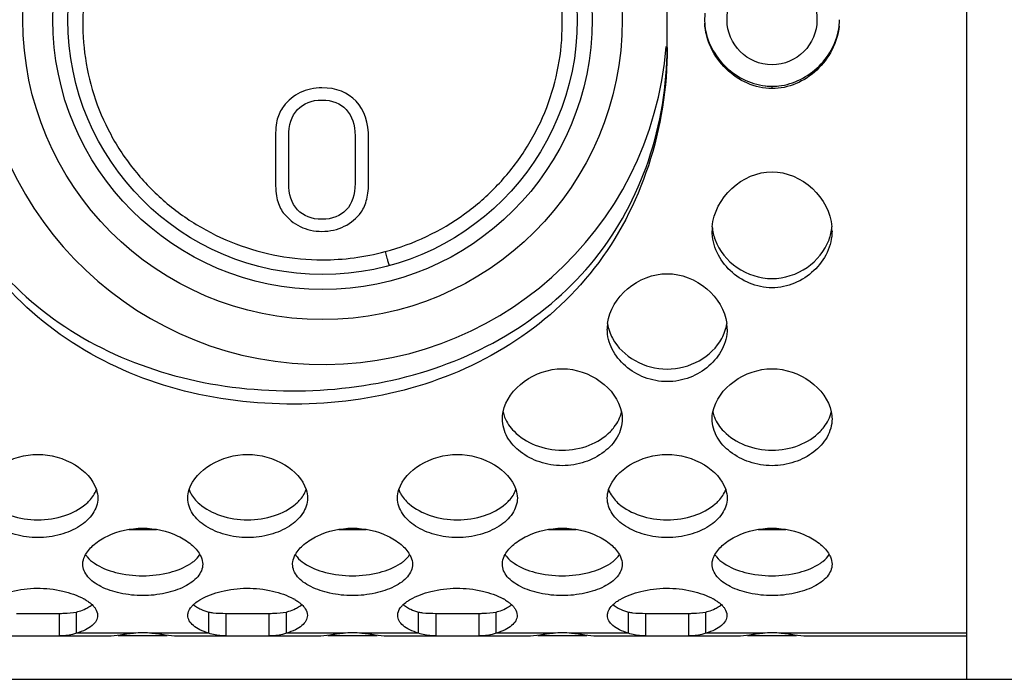
# Model space of a CAD drawing. Units: millimetres. Extents: x 0 to 594, y 0 to 420.
# Drawn here: x 372 to 389, y 349 to 360 of the extents above; entities that cross this region are included whole.
import ezdxf

# ---------------------------------------------------------------- set-up
doc = ezdxf.new("R2010")
doc.units = ezdxf.units.MM
doc.header["$LTSCALE"] = 32.67
doc.layers.get('0').update_dxf_attribs({"linetype": 'CONTINUOUS'})
doc.layers.add('Livello 1', color=7, linetype='CONTINUOUS')

msp = doc.modelspace()

# ---------------------------------------------------------------- linework, layer by layer
at = {"color": 7, "linetype": 'Continuous'}
for p, q in [((388.113, 348.676), (388.113, 370.676)), ((383.113, 359.216), (383.113, 360.137)), ((384.862, 358.527), (384.862, 358.566)), ((374.132, 351.176), (374.593, 351.176)), ((377.632, 351.176), (378.093, 351.176)), ((381.132, 351.176), (381.593, 351.176)), ((384.632, 351.176), (385.093, 351.176)), ((372.257, 349.776), (372.968, 349.776)), ((372.968, 349.776), (372.968, 349.401)), ((373.26, 349.446), (373.26, 349.798)), ((375.465, 349.446), (375.465, 349.798)), ((375.757, 349.776), (376.468, 349.776)), ((375.757, 349.401), (375.757, 349.776)), ((376.468, 349.776), (376.468, 349.401)), ((376.76, 349.446), (376.76, 349.798)), ((378.965, 349.446), (378.965, 349.798)), ((379.257, 349.776), (379.968, 349.776)), ((379.257, 349.401), (379.257, 349.776)), ((379.968, 349.776), (379.968, 349.401)), ((380.26, 349.446), (380.26, 349.798)), ((382.465, 349.446), (382.465, 349.798)), ((382.757, 349.776), (383.468, 349.776)), ((382.757, 349.401), (382.757, 349.776)), ((383.468, 349.776), (383.468, 349.401)), ((383.76, 349.446), (383.76, 349.798)), ((374.208, 349.446), (373.26, 349.446)), ((375.465, 349.446), (374.517, 349.446)), ((377.708, 349.446), (376.76, 349.446)), ((378.965, 349.446), (378.017, 349.446)), ((381.208, 349.446), (380.26, 349.446)), ((382.465, 349.446), (381.517, 349.446)), ((384.708, 349.446), (383.76, 349.446)), ((388.113, 349.446), (385.017, 349.446)), ((371.441, 349.401), (373.784, 349.401)), ((374.772, 349.401), (373.953, 349.401)), ((374.941, 349.401), (377.284, 349.401)), ((378.272, 349.401), (377.453, 349.401)), ((378.441, 349.401), (380.784, 349.401)), ((381.772, 349.401), (380.953, 349.401)), ((381.941, 349.401), (384.284, 349.401)), ((385.272, 349.401), (384.453, 349.401)), ((385.441, 349.401), (388.113, 349.401)), ((166.363, 348.676), (405.363, 348.676))]:
    msp.add_line(p, q, dxfattribs=at)
for centre, radius in [((377.363, 359.676), 5), ((377.363, 359.676), 4.5), ((377.363, 359.676), 4.25), ((384.862, 359.676), 0.75)]:
    msp.add_circle(centre, radius, dxfattribs=at)
for centre, radius, start, end in [((377.363, 359.676), 5.75, 4.4227, 355.5773), ((384.768, 359.676), 1.031, 174.015, 180.0454), ((384.761, 359.676), 1.024, 180.0641, 183.0149), ((384.957, 359.676), 1.031, 354.015, 0.0454), ((384.863, 359.569), 1.003, 263.5575, 269.9821), ((384.862, 359.569), 1.003, 270.0179, 276.4403), ((384.682, 356.158), 0.82, 175.5736, 179.9899), ((385.042, 356.158), 0.82, 0.0102, 4.4521), ((377.358, 359.758), 4.086, 270.035, 284.8889), ((382.831, 354.518), 0.719, 172.6599, 179.9652), ((383.394, 354.518), 0.719, 0.0349, 7.3514), ((372.942, 349.225), 0.906, 59.3947, 61.0857), ((376.442, 349.225), 0.906, 59.3947, 61.0857), ((379.942, 349.225), 0.906, 59.3947, 61.0857), ((383.442, 349.225), 0.906, 59.3947, 61.0857), ((374.364, 346.545), 2.905, 90.0209, 93.0754), ((374.361, 346.545), 2.905, 86.9246, 89.9791), ((377.864, 346.545), 2.905, 90.0209, 93.0754), ((377.861, 346.545), 2.905, 86.9246, 89.9791), ((381.364, 346.545), 2.905, 90.0209, 93.0754), ((381.361, 346.545), 2.905, 86.9246, 89.9791), ((384.864, 346.545), 2.905, 90.0209, 93.0754), ((384.861, 346.545), 2.905, 86.9246, 89.9791)]:
    msp.add_arc(centre, radius, start, end, dxfattribs=at)
for points, knots in [([(376.321, 363.411), (376.089, 363.349), (375.639, 363.186), (375.025, 362.829), (374.49, 362.378), (374.047, 361.847), (373.703, 361.249), (373.47, 360.598), (373.353, 359.911), (373.362, 359.206), (373.5, 358.505), (373.766, 357.835), (374.09, 357.322), (374.404, 356.952), (374.752, 356.609), (375.246, 356.242), (375.909, 355.917), (376.623, 355.718), (377.115, 355.672), (377.361, 355.672)], [0, 0, 0, 0, 0.063213, 0.125152, 0.186109, 0.246291, 0.306381, 0.366615, 0.427377, 0.488942, 0.551094, 0.614271, 0.677665, 0.709766, 0.741922, 0.806036, 0.870715, 0.935291, 1, 1, 1, 1]), ([(378.408, 355.809), (378.881, 355.935), (379.563, 356.258), (380.298, 356.903), (380.752, 357.477), (381.088, 358.119), (381.3, 358.805), (381.382, 359.507), (381.337, 360.206), (381.171, 360.878), (380.89, 361.508), (380.504, 362.079), (380.102, 362.495), (379.738, 362.783), (379.343, 363.044), (378.802, 363.306), (378.098, 363.502), (377.609, 363.547), (377.363, 363.547)], [0, 0, 0, 0, 0.128677, 0.19306, 0.256751, 0.320311, 0.382708, 0.444806, 0.505615, 0.566253, 0.626152, 0.686431, 0.746886, 0.777615, 0.80861, 0.871338, 0.935163, 1, 1, 1, 1]), ([(383.739, 359.622), (383.753, 359.366), (383.997, 358.859), (384.494, 358.602), (384.75, 358.573)], [0, 0, 0, 0, 0.49794, 1, 1, 1, 1]), ([(384.862, 358.527), (384.722, 358.527), (384.437, 358.592), (384.08, 358.84), (383.823, 359.193), (383.746, 359.479), (383.739, 359.622)], [0, 0, 0, 0, 0.246883, 0.496376, 0.748124, 1, 1, 1, 1]), ([(385.982, 359.569), (385.967, 359.431), (385.882, 359.158), (385.625, 358.822), (385.275, 358.588), (384.999, 358.527), (384.862, 358.527)], [0, 0, 0, 0, 0.251799, 0.503606, 0.753014, 1, 1, 1, 1]), ([(384.975, 358.573), (385.223, 358.601), (385.703, 358.844), (385.954, 359.322), (385.981, 359.569)], [0, 0, 0, 0, 0.501791, 1, 1, 1, 1]), ([(383.113, 359.216), (383.113, 358.549), (382.907, 357.229), (381.998, 355.469), (380.536, 354.165), (378.73, 353.405), (376.768, 353.184), (374.813, 353.453), (373.032, 354.266), (372.09, 355.166), (371.719, 355.678)], [0, 0, 0, 0, 0.128943, 0.253679, 0.376007, 0.50012, 0.627056, 0.753816, 0.877634, 1, 1, 1, 1]), ([(371.784, 355.731), (372.164, 355.245), (373.122, 354.398), (374.895, 353.648), (376.832, 353.409), (378.772, 353.633), (380.554, 354.368), (381.999, 355.618), (382.904, 357.307), (383.111, 358.577), (383.112, 359.216)], [0, 0, 0, 0, 0.121986, 0.24685, 0.375272, 0.503756, 0.628748, 0.750769, 0.873761, 1, 1, 1, 1]), ([(383.865, 356.221), (383.883, 356.46), (384.133, 356.928), (384.862, 357.247), (385.591, 356.928), (385.841, 356.46), (385.86, 356.221)], [0, 0, 0, 0, 0.248264, 0.499998, 0.751731, 1, 1, 1, 1]), ([(385.863, 356.158), (385.863, 356.034), (385.802, 355.782), (385.573, 355.474), (385.248, 355.261), (384.862, 355.179), (384.477, 355.261), (384.152, 355.474), (383.923, 355.782), (383.863, 356.034), (383.863, 356.158)], [0, 0, 0, 0, 0.122954, 0.246985, 0.372834, 0.5, 0.627166, 0.753015, 0.877046, 1, 1, 1, 1]), ([(383.912, 356.008), (383.979, 355.823), (384.252, 355.492), (384.862, 355.293), (385.472, 355.492), (385.745, 355.823), (385.813, 356.007)], [0, 0, 0, 0, 0.245175, 0.499987, 0.754809, 1, 1, 1, 1]), ([(378.408, 355.809), (378.412, 355.795), (378.42, 355.766), (378.432, 355.723), (378.443, 355.681), (378.454, 355.645), (378.461, 355.618), (378.466, 355.601), (378.469, 355.591), (378.471, 355.584), (378.472, 355.578), (378.473, 355.576), (378.474, 355.574), (378.474, 355.574)], [0, 0, 0, 0, 0.183691, 0.37026, 0.549131, 0.708464, 0.837363, 0.88849, 0.929969, 0.961415, 0.983194, 0.995864, 1, 1, 1, 1]), ([(382.118, 354.609), (382.147, 354.831), (382.414, 355.259), (383.112, 355.534), (383.811, 355.259), (384.078, 354.831), (384.107, 354.61)], [0, 0, 0, 0, 0.243263, 0.499997, 0.756732, 1, 1, 1, 1]), ([(384.113, 354.518), (384.113, 354.403), (384.051, 354.166), (383.819, 353.882), (383.494, 353.689), (383.113, 353.616), (382.731, 353.689), (382.406, 353.882), (382.174, 354.166), (382.113, 354.403), (382.113, 354.518)], [0, 0, 0, 0, 0.118787, 0.240984, 0.368448, 0.5, 0.631552, 0.759016, 0.881213, 1, 1, 1, 1]), ([(382.2, 354.363), (382.365, 354.056), (383.112, 353.643), (383.859, 354.055), (384.025, 354.362)], [0, 0, 0, 0, 0.499953, 1, 1, 1, 1]), ([(380.375, 353.136), (380.456, 353.535), (381.362, 354.176), (382.269, 353.535), (382.35, 353.136)], [0, 0, 0, 0, 0.499994, 1, 1, 1, 1]), ([(383.875, 353.136), (383.956, 353.535), (384.862, 354.176), (385.769, 353.535), (385.85, 353.136)], [0, 0, 0, 0, 0.499994, 1, 1, 1, 1]), ([(380.374, 353.136), (380.381, 353.106), (380.417, 352.986), (380.491, 352.88), (380.557, 352.812)], [0, 0, 0, 0, 0.243436, 1, 1, 1, 1]), ([(382.166, 352.81), (382.189, 352.834), (382.272, 352.928), (382.331, 353.045), (382.351, 353.136)], [0, 0, 0, 0, 0.261003, 1, 1, 1, 1]), ([(383.874, 353.136), (383.881, 353.106), (383.917, 352.986), (383.991, 352.88), (384.057, 352.812)], [0, 0, 0, 0, 0.243436, 1, 1, 1, 1]), ([(385.666, 352.81), (385.689, 352.834), (385.772, 352.928), (385.831, 353.045), (385.851, 353.136)], [0, 0, 0, 0, 0.261003, 1, 1, 1, 1]), ([(382.363, 353.018), (382.363, 352.914), (382.298, 352.697), (382.063, 352.447), (381.739, 352.28), (381.362, 352.218), (380.986, 352.28), (380.662, 352.447), (380.427, 352.697), (380.363, 352.914), (380.363, 353.018)], [0, 0, 0, 0, 0.112463, 0.232221, 0.362238, 0.5, 0.637762, 0.767779, 0.887537, 1, 1, 1, 1]), ([(385.863, 353.018), (385.863, 352.914), (385.798, 352.697), (385.563, 352.447), (385.239, 352.28), (384.862, 352.218), (384.486, 352.28), (384.162, 352.447), (383.927, 352.697), (383.863, 352.914), (383.863, 353.018)], [0, 0, 0, 0, 0.112463, 0.232221, 0.362238, 0.5, 0.637762, 0.767779, 0.887537, 1, 1, 1, 1]), ([(380.557, 352.812), (380.655, 352.712), (380.913, 352.552), (381.361, 352.467), (381.81, 352.551), (382.068, 352.71), (382.166, 352.81)], [0, 0, 0, 0, 0.23909, 0.499864, 0.760744, 1, 1, 1, 1]), ([(384.057, 352.812), (384.155, 352.712), (384.413, 352.552), (384.861, 352.467), (385.31, 352.551), (385.568, 352.71), (385.666, 352.81)], [0, 0, 0, 0, 0.23909, 0.499864, 0.760744, 1, 1, 1, 1]), ([(371.636, 351.84), (371.692, 352.012), (371.999, 352.318), (372.612, 352.488), (373.226, 352.318), (373.533, 352.012), (373.589, 351.84)], [0, 0, 0, 0, 0.228469, 0.499996, 0.771526, 1, 1, 1, 1]), ([(375.136, 351.84), (375.192, 352.012), (375.499, 352.318), (376.112, 352.488), (376.726, 352.318), (377.033, 352.012), (377.089, 351.84)], [0, 0, 0, 0, 0.228469, 0.499996, 0.771526, 1, 1, 1, 1]), ([(378.636, 351.84), (378.692, 352.012), (378.999, 352.318), (379.612, 352.488), (380.226, 352.318), (380.533, 352.012), (380.589, 351.84)], [0, 0, 0, 0, 0.228469, 0.499996, 0.771526, 1, 1, 1, 1]), ([(382.136, 351.84), (382.192, 352.012), (382.499, 352.318), (383.112, 352.488), (383.726, 352.318), (384.033, 352.012), (384.089, 351.84)], [0, 0, 0, 0, 0.228469, 0.499996, 0.771526, 1, 1, 1, 1]), ([(373.416, 351.601), (373.436, 351.618), (373.508, 351.686), (373.565, 351.771), (373.589, 351.84)], [0, 0, 0, 0, 0.266518, 1, 1, 1, 1]), ([(375.135, 351.843), (375.142, 351.821), (375.182, 351.729), (375.25, 351.652), (375.307, 351.602)], [0, 0, 0, 0, 0.23737, 1, 1, 1, 1]), ([(376.916, 351.601), (376.936, 351.618), (377.008, 351.686), (377.065, 351.771), (377.089, 351.84)], [0, 0, 0, 0, 0.266518, 1, 1, 1, 1]), ([(378.635, 351.843), (378.642, 351.821), (378.682, 351.729), (378.75, 351.652), (378.807, 351.602)], [0, 0, 0, 0, 0.23737, 1, 1, 1, 1]), ([(380.416, 351.601), (380.436, 351.618), (380.508, 351.686), (380.565, 351.771), (380.589, 351.84)], [0, 0, 0, 0, 0.266518, 1, 1, 1, 1]), ([(382.135, 351.843), (382.142, 351.821), (382.182, 351.729), (382.25, 351.652), (382.307, 351.602)], [0, 0, 0, 0, 0.23737, 1, 1, 1, 1]), ([(383.916, 351.601), (383.936, 351.618), (384.008, 351.686), (384.065, 351.771), (384.089, 351.84)], [0, 0, 0, 0, 0.266518, 1, 1, 1, 1]), ([(373.613, 351.698), (373.613, 351.608), (373.543, 351.415), (373.305, 351.208), (372.984, 351.072), (372.613, 351.022), (372.241, 351.072), (371.92, 351.208), (371.682, 351.415), (371.613, 351.608), (371.613, 351.698)], [0, 0, 0, 0, 0.103526, 0.220346, 0.354085, 0.5, 0.645915, 0.779654, 0.896474, 1, 1, 1, 1]), ([(371.807, 351.602), (371.909, 351.515), (372.171, 351.381), (372.611, 351.313), (373.051, 351.38), (373.314, 351.513), (373.416, 351.601)], [0, 0, 0, 0, 0.234065, 0.499805, 0.765687, 1, 1, 1, 1]), ([(377.113, 351.698), (377.113, 351.608), (377.043, 351.415), (376.805, 351.208), (376.484, 351.072), (376.113, 351.022), (375.741, 351.072), (375.42, 351.208), (375.182, 351.415), (375.113, 351.608), (375.113, 351.698)], [0, 0, 0, 0, 0.103526, 0.220346, 0.354085, 0.5, 0.645915, 0.779654, 0.896474, 1, 1, 1, 1]), ([(375.307, 351.602), (375.409, 351.515), (375.671, 351.381), (376.111, 351.313), (376.551, 351.38), (376.814, 351.513), (376.916, 351.601)], [0, 0, 0, 0, 0.234065, 0.499805, 0.765687, 1, 1, 1, 1]), ([(380.613, 351.698), (380.613, 351.608), (380.543, 351.415), (380.305, 351.208), (379.984, 351.072), (379.613, 351.022), (379.241, 351.072), (378.92, 351.208), (378.682, 351.415), (378.613, 351.608), (378.613, 351.698)], [0, 0, 0, 0, 0.103526, 0.220346, 0.354085, 0.5, 0.645915, 0.779654, 0.896474, 1, 1, 1, 1]), ([(378.807, 351.602), (378.909, 351.515), (379.171, 351.381), (379.611, 351.313), (380.051, 351.38), (380.314, 351.513), (380.416, 351.601)], [0, 0, 0, 0, 0.234065, 0.499805, 0.765687, 1, 1, 1, 1]), ([(384.113, 351.698), (384.113, 351.608), (384.043, 351.415), (383.805, 351.208), (383.484, 351.072), (383.113, 351.022), (382.741, 351.072), (382.42, 351.208), (382.182, 351.415), (382.113, 351.608), (382.113, 351.698)], [0, 0, 0, 0, 0.103526, 0.220346, 0.354085, 0.5, 0.645915, 0.779654, 0.896474, 1, 1, 1, 1]), ([(382.307, 351.602), (382.409, 351.515), (382.671, 351.381), (383.111, 351.313), (383.551, 351.38), (383.814, 351.513), (383.916, 351.601)], [0, 0, 0, 0, 0.234065, 0.499805, 0.765687, 1, 1, 1, 1]), ([(373.409, 350.757), (373.445, 350.821), (373.557, 350.942), (373.868, 351.132), (374.362, 351.242), (374.857, 351.132), (375.168, 350.942), (375.28, 350.821), (375.316, 350.757)], [0, 0, 0, 0, 0.101919, 0.222712, 0.499999, 0.777287, 0.89808, 1, 1, 1, 1]), ([(376.909, 350.757), (376.945, 350.821), (377.057, 350.942), (377.368, 351.132), (377.862, 351.242), (378.357, 351.132), (378.668, 350.942), (378.78, 350.821), (378.816, 350.757)], [0, 0, 0, 0, 0.101919, 0.222712, 0.499999, 0.777287, 0.89808, 1, 1, 1, 1]), ([(380.409, 350.757), (380.445, 350.821), (380.557, 350.942), (380.868, 351.132), (381.362, 351.242), (381.857, 351.132), (382.168, 350.942), (382.28, 350.821), (382.316, 350.757)], [0, 0, 0, 0, 0.101919, 0.222712, 0.499999, 0.777287, 0.89808, 1, 1, 1, 1]), ([(383.909, 350.757), (383.945, 350.821), (384.057, 350.942), (384.368, 351.132), (384.862, 351.242), (385.357, 351.132), (385.668, 350.942), (385.78, 350.821), (385.816, 350.757)], [0, 0, 0, 0, 0.101919, 0.222712, 0.499999, 0.777287, 0.89808, 1, 1, 1, 1]), ([(373.363, 350.594), (373.363, 350.608), (373.367, 350.665), (373.388, 350.719), (373.409, 350.757)], [0, 0, 0, 0, 0.241139, 1, 1, 1, 1]), ([(373.409, 350.757), (373.417, 350.743), (373.459, 350.687), (373.513, 350.641), (373.557, 350.611)], [0, 0, 0, 0, 0.231183, 1, 1, 1, 1]), ([(375.166, 350.61), (375.182, 350.62), (375.239, 350.662), (375.289, 350.713), (375.316, 350.757)], [0, 0, 0, 0, 0.271177, 1, 1, 1, 1]), ([(375.316, 350.757), (375.324, 350.744), (375.349, 350.693), (375.363, 350.636), (375.363, 350.594)], [0, 0, 0, 0, 0.263614, 1, 1, 1, 1]), ([(376.863, 350.594), (376.863, 350.608), (376.867, 350.665), (376.888, 350.719), (376.909, 350.757)], [0, 0, 0, 0, 0.241139, 1, 1, 1, 1]), ([(376.909, 350.757), (376.917, 350.743), (376.959, 350.687), (377.013, 350.641), (377.057, 350.611)], [0, 0, 0, 0, 0.231183, 1, 1, 1, 1]), ([(378.666, 350.61), (378.682, 350.62), (378.739, 350.662), (378.789, 350.713), (378.816, 350.757)], [0, 0, 0, 0, 0.271177, 1, 1, 1, 1]), ([(378.816, 350.757), (378.824, 350.744), (378.849, 350.693), (378.863, 350.636), (378.863, 350.594)], [0, 0, 0, 0, 0.263614, 1, 1, 1, 1]), ([(380.363, 350.594), (380.363, 350.608), (380.367, 350.665), (380.388, 350.719), (380.409, 350.757)], [0, 0, 0, 0, 0.241139, 1, 1, 1, 1]), ([(380.409, 350.757), (380.417, 350.743), (380.459, 350.687), (380.513, 350.641), (380.557, 350.611)], [0, 0, 0, 0, 0.231183, 1, 1, 1, 1]), ([(382.166, 350.61), (382.182, 350.62), (382.239, 350.662), (382.289, 350.713), (382.316, 350.757)], [0, 0, 0, 0, 0.271177, 1, 1, 1, 1]), ([(382.316, 350.757), (382.324, 350.744), (382.349, 350.693), (382.363, 350.636), (382.363, 350.594)], [0, 0, 0, 0, 0.263614, 1, 1, 1, 1]), ([(383.863, 350.594), (383.863, 350.608), (383.867, 350.665), (383.888, 350.719), (383.909, 350.757)], [0, 0, 0, 0, 0.241139, 1, 1, 1, 1]), ([(383.909, 350.757), (383.917, 350.743), (383.959, 350.687), (384.013, 350.641), (384.057, 350.611)], [0, 0, 0, 0, 0.231183, 1, 1, 1, 1]), ([(385.666, 350.61), (385.682, 350.62), (385.739, 350.662), (385.789, 350.713), (385.816, 350.757)], [0, 0, 0, 0, 0.271177, 1, 1, 1, 1]), ([(385.816, 350.757), (385.824, 350.744), (385.849, 350.693), (385.863, 350.636), (385.863, 350.594)], [0, 0, 0, 0, 0.263614, 1, 1, 1, 1]), ([(375.363, 350.594), (375.363, 350.558), (375.346, 350.482), (375.281, 350.38), (375.182, 350.292), (375.006, 350.186), (374.728, 350.097), (374.362, 350.059), (373.997, 350.097), (373.719, 350.186), (373.543, 350.292), (373.444, 350.38), (373.379, 350.482), (373.363, 350.558), (373.363, 350.594)], [0, 0, 0, 0, 0.044807, 0.092541, 0.146107, 0.206324, 0.344629, 0.5, 0.655371, 0.793676, 0.853893, 0.907459, 0.955193, 1, 1, 1, 1]), ([(373.557, 350.611), (373.663, 350.539), (373.93, 350.436), (374.361, 350.386), (374.793, 350.436), (375.06, 350.538), (375.166, 350.61)], [0, 0, 0, 0, 0.228885, 0.499742, 0.770778, 1, 1, 1, 1]), ([(378.863, 350.594), (378.863, 350.558), (378.846, 350.482), (378.781, 350.38), (378.682, 350.292), (378.506, 350.186), (378.228, 350.097), (377.862, 350.059), (377.497, 350.097), (377.219, 350.186), (377.043, 350.292), (376.944, 350.38), (376.879, 350.482), (376.863, 350.558), (376.863, 350.594)], [0, 0, 0, 0, 0.044807, 0.092541, 0.146107, 0.206324, 0.344629, 0.5, 0.655371, 0.793676, 0.853893, 0.907459, 0.955193, 1, 1, 1, 1]), ([(377.057, 350.611), (377.163, 350.539), (377.43, 350.436), (377.861, 350.386), (378.293, 350.436), (378.56, 350.538), (378.666, 350.61)], [0, 0, 0, 0, 0.228885, 0.499742, 0.770778, 1, 1, 1, 1]), ([(382.363, 350.594), (382.363, 350.558), (382.346, 350.482), (382.281, 350.38), (382.182, 350.292), (382.006, 350.186), (381.728, 350.097), (381.362, 350.059), (380.997, 350.097), (380.719, 350.186), (380.543, 350.292), (380.444, 350.38), (380.379, 350.482), (380.363, 350.558), (380.363, 350.594)], [0, 0, 0, 0, 0.044807, 0.092541, 0.146107, 0.206324, 0.344629, 0.5, 0.655371, 0.793676, 0.853893, 0.907459, 0.955193, 1, 1, 1, 1]), ([(380.557, 350.611), (380.663, 350.539), (380.93, 350.436), (381.361, 350.386), (381.793, 350.436), (382.06, 350.538), (382.166, 350.61)], [0, 0, 0, 0, 0.228885, 0.499742, 0.770778, 1, 1, 1, 1]), ([(385.863, 350.594), (385.863, 350.558), (385.846, 350.482), (385.781, 350.38), (385.682, 350.292), (385.506, 350.186), (385.228, 350.097), (384.862, 350.059), (384.497, 350.097), (384.219, 350.186), (384.043, 350.292), (383.944, 350.38), (383.879, 350.482), (383.863, 350.558), (383.863, 350.594)], [0, 0, 0, 0, 0.044807, 0.092541, 0.146107, 0.206324, 0.344629, 0.5, 0.655371, 0.793676, 0.853893, 0.907459, 0.955193, 1, 1, 1, 1]), ([(384.057, 350.611), (384.163, 350.539), (384.43, 350.436), (384.861, 350.386), (385.293, 350.436), (385.56, 350.538), (385.666, 350.61)], [0, 0, 0, 0, 0.228885, 0.499742, 0.770778, 1, 1, 1, 1]), ([(371.827, 350.008), (371.934, 350.07), (372.188, 350.16), (372.599, 350.212), (373.012, 350.166), (373.271, 350.078), (373.38, 350.018)], [0, 0, 0, 0, 0.229557, 0.497653, 0.76709, 1, 1, 1, 1]), ([(375.327, 350.008), (375.434, 350.07), (375.688, 350.16), (376.099, 350.212), (376.512, 350.166), (376.771, 350.078), (376.88, 350.018)], [0, 0, 0, 0, 0.229557, 0.497653, 0.76709, 1, 1, 1, 1]), ([(378.827, 350.008), (378.934, 350.07), (379.188, 350.16), (379.599, 350.212), (380.012, 350.166), (380.271, 350.078), (380.38, 350.018)], [0, 0, 0, 0, 0.229557, 0.497653, 0.76709, 1, 1, 1, 1]), ([(382.327, 350.008), (382.434, 350.07), (382.688, 350.16), (383.099, 350.212), (383.512, 350.166), (383.771, 350.078), (383.88, 350.018)], [0, 0, 0, 0, 0.229557, 0.497653, 0.76709, 1, 1, 1, 1]), ([(373.413, 349.855), (373.424, 349.86), (373.461, 349.88), (373.497, 349.903), (373.521, 349.923)], [0, 0, 0, 0, 0.271004, 1, 1, 1, 1]), ([(373.459, 349.968), (373.468, 349.962), (373.499, 349.938), (373.528, 349.912), (373.547, 349.89)], [0, 0, 0, 0, 0.267995, 1, 1, 1, 1]), ([(375.179, 349.891), (375.185, 349.898), (375.213, 349.927), (375.244, 349.953), (375.269, 349.971)], [0, 0, 0, 0, 0.232173, 1, 1, 1, 1]), ([(375.208, 349.92), (375.214, 349.915), (375.242, 349.893), (375.273, 349.875), (375.297, 349.863)], [0, 0, 0, 0, 0.233013, 1, 1, 1, 1]), ([(376.913, 349.855), (376.924, 349.86), (376.961, 349.88), (376.997, 349.903), (377.021, 349.923)], [0, 0, 0, 0, 0.271004, 1, 1, 1, 1]), ([(376.959, 349.968), (376.968, 349.962), (376.999, 349.938), (377.028, 349.912), (377.047, 349.89)], [0, 0, 0, 0, 0.267995, 1, 1, 1, 1]), ([(378.679, 349.891), (378.685, 349.898), (378.713, 349.927), (378.744, 349.953), (378.769, 349.971)], [0, 0, 0, 0, 0.232173, 1, 1, 1, 1]), ([(378.708, 349.92), (378.714, 349.915), (378.742, 349.893), (378.773, 349.875), (378.797, 349.863)], [0, 0, 0, 0, 0.233013, 1, 1, 1, 1]), ([(380.413, 349.855), (380.424, 349.86), (380.461, 349.88), (380.497, 349.903), (380.521, 349.923)], [0, 0, 0, 0, 0.271004, 1, 1, 1, 1]), ([(380.459, 349.968), (380.468, 349.962), (380.499, 349.938), (380.528, 349.912), (380.547, 349.89)], [0, 0, 0, 0, 0.267995, 1, 1, 1, 1]), ([(382.179, 349.891), (382.185, 349.898), (382.213, 349.927), (382.244, 349.953), (382.269, 349.971)], [0, 0, 0, 0, 0.232173, 1, 1, 1, 1]), ([(382.208, 349.92), (382.214, 349.915), (382.242, 349.893), (382.273, 349.875), (382.297, 349.863)], [0, 0, 0, 0, 0.233013, 1, 1, 1, 1]), ([(383.913, 349.855), (383.924, 349.86), (383.961, 349.88), (383.997, 349.903), (384.021, 349.923)], [0, 0, 0, 0, 0.271004, 1, 1, 1, 1]), ([(383.959, 349.968), (383.968, 349.962), (383.999, 349.938), (384.028, 349.912), (384.047, 349.89)], [0, 0, 0, 0, 0.267995, 1, 1, 1, 1]), ([(372.968, 349.776), (372.994, 349.776), (373.092, 349.777), (373.19, 349.783), (373.26, 349.798)], [0, 0, 0, 0, 0.267039, 1, 1, 1, 1]), ([(373.26, 349.798), (373.274, 349.802), (373.326, 349.818), (373.377, 349.838), (373.413, 349.855)], [0, 0, 0, 0, 0.269057, 1, 1, 1, 1]), ([(373.547, 349.89), (373.557, 349.878), (373.589, 349.835), (373.609, 349.781), (373.609, 349.742)], [0, 0, 0, 0, 0.283311, 1, 1, 1, 1]), ([(375.116, 349.742), (375.116, 349.754), (375.122, 349.809), (375.151, 349.859), (375.179, 349.891)], [0, 0, 0, 0, 0.227345, 1, 1, 1, 1]), ([(375.297, 349.863), (375.309, 349.857), (375.363, 349.831), (375.42, 349.811), (375.465, 349.798)], [0, 0, 0, 0, 0.229015, 1, 1, 1, 1]), ([(375.465, 349.798), (375.487, 349.794), (375.584, 349.778), (375.682, 349.776), (375.757, 349.776)], [0, 0, 0, 0, 0.232494, 1, 1, 1, 1]), ([(376.468, 349.776), (376.494, 349.776), (376.592, 349.777), (376.69, 349.783), (376.76, 349.798)], [0, 0, 0, 0, 0.267039, 1, 1, 1, 1]), ([(376.76, 349.798), (376.774, 349.802), (376.826, 349.818), (376.877, 349.838), (376.913, 349.855)], [0, 0, 0, 0, 0.269057, 1, 1, 1, 1]), ([(377.047, 349.89), (377.057, 349.878), (377.089, 349.835), (377.109, 349.781), (377.109, 349.742)], [0, 0, 0, 0, 0.283311, 1, 1, 1, 1]), ([(378.616, 349.742), (378.616, 349.754), (378.622, 349.809), (378.651, 349.859), (378.679, 349.891)], [0, 0, 0, 0, 0.227345, 1, 1, 1, 1]), ([(378.797, 349.863), (378.809, 349.857), (378.863, 349.831), (378.92, 349.811), (378.965, 349.798)], [0, 0, 0, 0, 0.229015, 1, 1, 1, 1]), ([(378.965, 349.798), (378.987, 349.794), (379.084, 349.778), (379.182, 349.776), (379.257, 349.776)], [0, 0, 0, 0, 0.232494, 1, 1, 1, 1]), ([(379.968, 349.776), (379.994, 349.776), (380.092, 349.777), (380.19, 349.783), (380.26, 349.798)], [0, 0, 0, 0, 0.267039, 1, 1, 1, 1]), ([(380.26, 349.798), (380.274, 349.802), (380.326, 349.818), (380.377, 349.838), (380.413, 349.855)], [0, 0, 0, 0, 0.269057, 1, 1, 1, 1]), ([(380.547, 349.89), (380.557, 349.878), (380.589, 349.835), (380.609, 349.781), (380.609, 349.742)], [0, 0, 0, 0, 0.283311, 1, 1, 1, 1]), ([(382.116, 349.742), (382.116, 349.754), (382.122, 349.809), (382.151, 349.859), (382.179, 349.891)], [0, 0, 0, 0, 0.227345, 1, 1, 1, 1]), ([(382.297, 349.863), (382.309, 349.857), (382.363, 349.831), (382.42, 349.811), (382.465, 349.798)], [0, 0, 0, 0, 0.229015, 1, 1, 1, 1]), ([(382.465, 349.798), (382.487, 349.794), (382.584, 349.778), (382.682, 349.776), (382.757, 349.776)], [0, 0, 0, 0, 0.232494, 1, 1, 1, 1]), ([(383.468, 349.776), (383.494, 349.776), (383.592, 349.777), (383.69, 349.783), (383.76, 349.798)], [0, 0, 0, 0, 0.267039, 1, 1, 1, 1]), ([(383.76, 349.798), (383.774, 349.802), (383.826, 349.818), (383.877, 349.838), (383.913, 349.855)], [0, 0, 0, 0, 0.269057, 1, 1, 1, 1]), ([(384.047, 349.89), (384.057, 349.878), (384.089, 349.835), (384.109, 349.781), (384.109, 349.742)], [0, 0, 0, 0, 0.283311, 1, 1, 1, 1]), ([(373.609, 349.742), (373.609, 349.711), (373.59, 349.645), (373.515, 349.563), (373.402, 349.494), (373.311, 349.461), (373.26, 349.446)], [0, 0, 0, 0, 0.188492, 0.40519, 0.672491, 1, 1, 1, 1]), ([(375.465, 349.446), (375.414, 349.461), (375.323, 349.494), (375.21, 349.563), (375.135, 349.645), (375.116, 349.711), (375.116, 349.742)], [0, 0, 0, 0, 0.327509, 0.59481, 0.811508, 1, 1, 1, 1]), ([(377.109, 349.742), (377.109, 349.711), (377.09, 349.645), (377.015, 349.563), (376.902, 349.494), (376.811, 349.461), (376.76, 349.446)], [0, 0, 0, 0, 0.188492, 0.40519, 0.672491, 1, 1, 1, 1]), ([(378.965, 349.446), (378.914, 349.461), (378.823, 349.494), (378.71, 349.563), (378.635, 349.645), (378.616, 349.711), (378.616, 349.742)], [0, 0, 0, 0, 0.327509, 0.59481, 0.811508, 1, 1, 1, 1]), ([(380.609, 349.742), (380.609, 349.711), (380.59, 349.645), (380.515, 349.563), (380.402, 349.494), (380.311, 349.461), (380.26, 349.446)], [0, 0, 0, 0, 0.188492, 0.40519, 0.672491, 1, 1, 1, 1]), ([(382.465, 349.446), (382.414, 349.461), (382.323, 349.494), (382.21, 349.563), (382.135, 349.645), (382.116, 349.711), (382.116, 349.742)], [0, 0, 0, 0, 0.327509, 0.59481, 0.811508, 1, 1, 1, 1]), ([(384.109, 349.742), (384.109, 349.711), (384.09, 349.645), (384.015, 349.563), (383.902, 349.494), (383.811, 349.461), (383.76, 349.446)], [0, 0, 0, 0, 0.188492, 0.40519, 0.672491, 1, 1, 1, 1]), ([(373.26, 349.446), (373.238, 349.436), (373.144, 349.405), (373.043, 349.401), (372.968, 349.401)], [0, 0, 0, 0, 0.239121, 1, 1, 1, 1]), ([(373.784, 349.401), (373.851, 349.401), (373.993, 349.421), (374.133, 349.44), (374.208, 349.446)], [0, 0, 0, 0, 0.47574, 1, 1, 1, 1]), ([(374.517, 349.446), (374.592, 349.44), (374.732, 349.421), (374.874, 349.401), (374.941, 349.401)], [0, 0, 0, 0, 0.52426, 1, 1, 1, 1]), ([(375.757, 349.401), (375.731, 349.401), (375.632, 349.403), (375.532, 349.417), (375.465, 349.446)], [0, 0, 0, 0, 0.264203, 1, 1, 1, 1]), ([(376.76, 349.446), (376.738, 349.436), (376.644, 349.405), (376.543, 349.401), (376.468, 349.401)], [0, 0, 0, 0, 0.239121, 1, 1, 1, 1]), ([(377.284, 349.401), (377.351, 349.401), (377.493, 349.421), (377.633, 349.44), (377.708, 349.446)], [0, 0, 0, 0, 0.47574, 1, 1, 1, 1]), ([(378.017, 349.446), (378.092, 349.44), (378.232, 349.421), (378.374, 349.401), (378.441, 349.401)], [0, 0, 0, 0, 0.52426, 1, 1, 1, 1]), ([(379.257, 349.401), (379.231, 349.401), (379.132, 349.403), (379.032, 349.417), (378.965, 349.446)], [0, 0, 0, 0, 0.264203, 1, 1, 1, 1]), ([(380.26, 349.446), (380.238, 349.436), (380.144, 349.405), (380.043, 349.401), (379.968, 349.401)], [0, 0, 0, 0, 0.239121, 1, 1, 1, 1]), ([(380.784, 349.401), (380.851, 349.401), (380.993, 349.421), (381.133, 349.44), (381.208, 349.446)], [0, 0, 0, 0, 0.47574, 1, 1, 1, 1]), ([(381.517, 349.446), (381.592, 349.44), (381.732, 349.421), (381.874, 349.401), (381.941, 349.401)], [0, 0, 0, 0, 0.52426, 1, 1, 1, 1]), ([(382.757, 349.401), (382.731, 349.401), (382.632, 349.403), (382.532, 349.417), (382.465, 349.446)], [0, 0, 0, 0, 0.264203, 1, 1, 1, 1]), ([(383.76, 349.446), (383.738, 349.436), (383.644, 349.405), (383.543, 349.401), (383.468, 349.401)], [0, 0, 0, 0, 0.239121, 1, 1, 1, 1]), ([(384.284, 349.401), (384.351, 349.401), (384.493, 349.421), (384.633, 349.44), (384.708, 349.446)], [0, 0, 0, 0, 0.47574, 1, 1, 1, 1]), ([(385.017, 349.446), (385.092, 349.44), (385.232, 349.421), (385.374, 349.401), (385.441, 349.401)], [0, 0, 0, 0, 0.52426, 1, 1, 1, 1])]:
    msp.add_open_spline(points, degree=3, knots=knots, dxfattribs=at)
for points in [[(383.865, 356.221), (383.87, 356.148), (383.887, 356.076), (383.912, 356.008)], [(385.813, 356.007), (385.838, 356.076), (385.855, 356.148), (385.86, 356.221)], [(382.118, 354.609), (382.13, 354.524), (382.158, 354.439), (382.2, 354.363)], [(384.025, 354.362), (384.066, 354.438), (384.095, 354.523), (384.107, 354.61)], [(380.363, 353.018), (380.363, 353.057), (380.367, 353.097), (380.375, 353.136)], [(382.35, 353.136), (382.358, 353.097), (382.363, 353.058), (382.363, 353.018)], [(383.863, 353.018), (383.863, 353.057), (383.867, 353.097), (383.875, 353.136)], [(385.85, 353.136), (385.858, 353.097), (385.863, 353.058), (385.863, 353.018)], [(373.589, 351.84), (373.604, 351.794), (373.613, 351.746), (373.613, 351.698)], [(375.113, 351.698), (375.113, 351.746), (375.121, 351.794), (375.136, 351.84)], [(377.089, 351.84), (377.104, 351.794), (377.113, 351.746), (377.113, 351.698)], [(378.613, 351.698), (378.613, 351.746), (378.621, 351.794), (378.636, 351.84)], [(380.589, 351.84), (380.604, 351.794), (380.613, 351.746), (380.613, 351.698)], [(382.113, 351.698), (382.113, 351.746), (382.121, 351.794), (382.136, 351.84)], [(384.089, 351.84), (384.104, 351.794), (384.113, 351.746), (384.113, 351.698)], [(373.403, 350.005), (373.422, 349.993), (373.441, 349.981), (373.459, 349.968)], [(375.269, 349.971), (375.288, 349.984), (375.308, 349.996), (375.327, 350.008)], [(376.903, 350.005), (376.922, 349.993), (376.941, 349.981), (376.959, 349.968)], [(378.769, 349.971), (378.788, 349.984), (378.808, 349.996), (378.827, 350.008)], [(380.403, 350.005), (380.422, 349.993), (380.441, 349.981), (380.459, 349.968)], [(382.269, 349.971), (382.288, 349.984), (382.308, 349.996), (382.327, 350.008)], [(383.903, 350.005), (383.922, 349.993), (383.941, 349.981), (383.959, 349.968)]]:
    msp.add_open_spline(points, degree=3, dxfattribs=at)
at = {"layer": 'Livello 1'}
for points, knots in [([(376.576, 357.002), (376.576, 357.002), (376.576, 357.683), (376.576, 357.683), (376.576, 357.683), (376.576, 357.832), (376.587, 357.944), (376.607, 358.019), (376.607, 358.019), (376.629, 358.094), (376.663, 358.165), (376.712, 358.23), (376.712, 358.23), (376.787, 358.33), (376.88, 358.407), (376.99, 358.461), (376.99, 358.461), (377.1, 358.514), (377.221, 358.541), (377.353, 358.541), (377.353, 358.541), (377.594, 358.541), (377.784, 358.466), (377.923, 358.317), (377.923, 358.317), (378.062, 358.167), (378.131, 357.96), (378.131, 357.696), (378.131, 357.696), (378.131, 357.696), (378.131, 356.992), (378.131, 356.992), (378.131, 356.992), (378.131, 356.868), (378.121, 356.765), (378.101, 356.684), (378.101, 356.684), (378.081, 356.602), (378.049, 356.53), (378.005, 356.468), (378.005, 356.468), (377.932, 356.366), (377.839, 356.287), (377.725, 356.231), (377.725, 356.231), (377.612, 356.175), (377.488, 356.147), (377.353, 356.147), (377.353, 356.147), (377.221, 356.147), (377.101, 356.174), (376.991, 356.227), (376.991, 356.227), (376.881, 356.28), (376.787, 356.357), (376.708, 356.458), (376.708, 356.458), (376.662, 356.517), (376.629, 356.589), (376.607, 356.674), (376.607, 356.674), (376.587, 356.758), (376.576, 356.868), (376.576, 357.002)], [0, 0, 0, 0, 0.0625, 0.0625, 0.0625, 0.0625, 0.125, 0.125, 0.125, 0.125, 0.1875, 0.1875, 0.1875, 0.1875, 0.25, 0.25, 0.25, 0.25, 0.3125, 0.3125, 0.3125, 0.3125, 0.375, 0.375, 0.375, 0.375, 0.4375, 0.4375, 0.4375, 0.4375, 0.5, 0.5, 0.5, 0.5, 0.5625, 0.5625, 0.5625, 0.5625, 0.625, 0.625, 0.625, 0.625, 0.6875, 0.6875, 0.6875, 0.6875, 0.75, 0.75, 0.75, 0.75, 0.8125, 0.8125, 0.8125, 0.8125, 0.875, 0.875, 0.875, 0.875, 0.9375, 0.9375, 0.9375, 0.9375, 1, 1, 1, 1]), ([(376.798, 356.952), (376.798, 356.762), (376.847, 356.613), (376.945, 356.507), (376.945, 356.507), (377.043, 356.401), (377.179, 356.348), (377.352, 356.348), (377.352, 356.348), (377.525, 356.348), (377.661, 356.401), (377.759, 356.506), (377.759, 356.506), (377.856, 356.611), (377.906, 356.758), (377.906, 356.946), (377.906, 356.946), (377.906, 356.946), (377.906, 357.739), (377.906, 357.739), (377.906, 357.739), (377.906, 357.926), (377.856, 358.072), (377.758, 358.179), (377.758, 358.179), (377.659, 358.284), (377.525, 358.337), (377.352, 358.337), (377.352, 358.337), (377.179, 358.337), (377.043, 358.284), (376.945, 358.177), (376.945, 358.177), (376.847, 358.07), (376.798, 357.921), (376.798, 357.729), (376.798, 357.729), (376.798, 357.729), (376.798, 356.952), (376.798, 356.952)], [0, 0, 0, 0, 0.1, 0.1, 0.1, 0.1, 0.2, 0.2, 0.2, 0.2, 0.3, 0.3, 0.3, 0.3, 0.4, 0.4, 0.4, 0.4, 0.5, 0.5, 0.5, 0.5, 0.6, 0.6, 0.6, 0.6, 0.7, 0.7, 0.7, 0.7, 0.8, 0.8, 0.8, 0.8, 0.9, 0.9, 0.9, 0.9, 1, 1, 1, 1])]:
    msp.add_open_spline(points, degree=3, knots=knots, dxfattribs=at)

doc.saveas('drawing.dxf')
